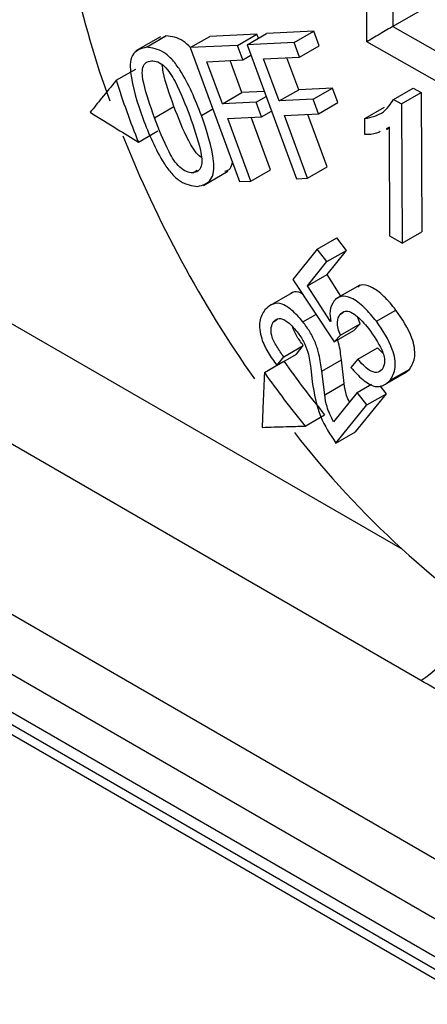
# Model space of a CAD drawing. Units: inches. Extents: x 42 to 291, y -45 to 131.
# Drawn here: x 93 to 93, y 84 to 84 of the extents above; entities that cross this region are included whole.
import ezdxf

# ---------------------------------------------------------------- set-up
doc = ezdxf.new("R2010")
doc.units = ezdxf.units.IN
doc.header["$MEASUREMENT"] = 0

msp = doc.modelspace()

# ---------------------------------------------------------------- linework, layer by layer
at = {"color": 7, "linetype": 'Continuous', "lineweight": 25}
for p, q in [((92.93973281842518, 84.48570405907844), (92.9394510824749, 84.54306301043704)), ((92.98656082069526, 84.51281101453375), (92.95383459151083, 84.49394477206988)), ((92.88007709694948, 84.4898291432495), (92.85450089643845, 84.48857570458412)), ((92.86947049778215, 84.48371457775892), (92.88007709694948, 84.4898291432495)), ((92.87469047150512, 84.48399031823305), (92.88529707067245, 84.49010488372363)), ((92.88090850433302, 84.4875749327121), (92.88007709694948, 84.4898291432495)), ((92.91087327118346, 84.491358322389), (92.88529707067245, 84.49010488372363)), ((92.90026667201614, 84.4852437568984), (92.91087327118346, 84.491358322389)), ((92.91379967366146, 84.48342391209505), (92.91087327118346, 84.491358322389)), ((92.82768727139872, 84.48829983155778), (92.81442902243957, 84.48065662469455)), ((92.82011245989186, 84.48272389223536), (92.83071905905918, 84.48883845772593)), ((92.83072911015064, 84.48883566318966), (92.82679082786593, 84.48676750853116)), ((92.84389429727112, 84.48246113909354), (92.85450089643845, 84.48857570458412)), ((92.90026667201614, 84.4852437568984), (92.87469047150512, 84.48399031823305)), ((92.90319307449413, 84.47730934660447), (92.90026667201614, 84.4852437568984)), ((93.13064860253374, 84.37689946148993), (92.93973281842518, 84.48570405907844)), ((92.82011245989186, 84.48272389223536), (92.82012251098332, 84.48272109769908)), ((92.86947049778215, 84.48371457775892), (92.84389429727112, 84.48246113909354)), ((92.84389429727112, 84.48246113909354), (92.87068213533887, 84.40983076794126)), ((92.87239690026014, 84.47578016746496), (92.86947049778215, 84.48371457775892)), ((92.87469047150512, 84.48399031823305), (92.90147830957285, 84.41135994708077)), ((92.90319307449413, 84.47730934660447), (92.91379967366146, 84.48342391209505)), ((92.8228203440524, 84.47539647748616), (92.82282380557838, 84.47539702665853)), ((92.85292017304171, 84.47482565184174), (92.87239690026014, 84.47578016746496)), ((92.86132420067081, 84.45203965304887), (92.85292017304171, 84.47482565184174)), ((92.87193079983814, 84.45815421853948), (92.86555361808799, 84.47544479183054)), ((92.87239690026014, 84.47578016746496), (92.87678546659956, 84.47831011847649)), ((92.88371634727571, 84.47635483098125), (92.90319307449413, 84.47730934660447)), ((92.8921203749048, 84.45356883218838), (92.88371634727571, 84.47635483098125)), ((92.90272697407214, 84.45968339767896), (92.89634979232197, 84.47697397097002)), ((92.80370616358083, 84.46476110375738), (92.81431276274816, 84.47087566924796)), ((92.86132420067081, 84.45203965304887), (92.87193079983814, 84.45815421853948)), ((92.88400127225349, 84.45874576836047), (92.87193079983814, 84.45815421853948)), ((92.8921203749048, 84.45356883218838), (92.90272697407214, 84.45968339767896)), ((92.92109470614645, 84.46058356365816), (92.90272697407214, 84.45968339767896)), ((92.91048810697912, 84.45446899816756), (92.92109470614645, 84.46058356365816)), ((92.92402110862443, 84.4526491533642), (92.92109470614645, 84.46058356365816)), ((92.95421023268538, 84.45443397262434), (92.9648168318527, 84.46054853811492)), ((92.95854537301288, 84.45196333772623), (92.96915197218021, 84.4580779032168)), ((92.9648168318527, 84.46054853811492), (92.96915197218021, 84.4580779032168)), ((92.96915197218021, 84.4580779032168), (92.96952299943185, 84.38254003146739)), ((92.87969193274512, 84.45293981902807), (92.86132420067081, 84.45203965304887)), ((92.87969193274512, 84.45293981902807), (92.8850115726697, 84.45600652176586)), ((92.88261833522311, 84.44500540873412), (92.87969193274512, 84.45293981902807)), ((92.91048810697912, 84.45446899816756), (92.8921203749048, 84.45356883218838)), ((92.9134145094571, 84.44653458787363), (92.91048810697912, 84.45446899816756)), ((92.9134145094571, 84.44653458787363), (92.92402110862443, 84.4526491533642)), ((92.95421023268538, 84.45443397262434), (92.95854537301288, 84.45196333772623)), ((92.82447287954666, 84.4445061341739), (92.835079478714, 84.45062069966448)), ((92.84998049060628, 84.445753705372), (92.85612617686219, 84.44929661299994)), ((92.88261833522311, 84.44500540873412), (92.88793797514768, 84.44807211147193)), ((92.93858395536513, 84.44402505990183), (92.94919055453246, 84.45013962539241)), ((92.95854537301288, 84.45196333772623), (92.95891640026451, 84.37642546597678)), ((92.86425060314879, 84.44410524275492), (92.88261833522311, 84.44500540873412)), ((92.87678160863146, 84.41012969098341), (92.86425060314879, 84.44410524275492)), ((92.8873882077988, 84.41624425647402), (92.87688404819507, 84.44472438274371)), ((92.89504677738279, 84.44563442189443), (92.9134145094571, 84.44653458787363)), ((92.90757778286546, 84.41165887012292), (92.89504677738279, 84.44563442189443)), ((92.91818438203279, 84.41777343561353), (92.90768022242905, 84.44625356188322)), ((92.93862676620186, 84.43530915162304), (92.93858395536513, 84.44402505990183)), ((92.81573861835106, 84.43120300890291), (92.8263452175184, 84.43731757439349)), ((92.9519407203132, 84.43931009116838), (92.95008917180509, 84.43844895220906)), ((92.95025639400573, 84.43813816829834), (92.95194170445937, 84.43910972770001)), ((92.95223088265102, 84.38023560172331), (92.9519407203132, 84.43931009116838)), ((92.84525609088637, 84.4145580756435), (92.84771794400231, 84.41597730171853)), ((92.85107401852058, 84.40782520650353), (92.86433226747972, 84.41546841336677)), ((92.87678160863146, 84.41012969098341), (92.8873882077988, 84.41624425647402)), ((92.90757778286546, 84.41165887012292), (92.91818438203279, 84.41777343561353)), ((92.87068213533887, 84.40983076794126), (92.87678160863146, 84.41012969098341)), ((92.90147830957285, 84.41135994708077), (92.90757778286546, 84.41165887012292)), ((92.91281827854374, 84.37325692107814), (92.92342487771107, 84.37937148656874)), ((92.9286095865409, 84.37256978467198), (92.92342487771107, 84.37937148656874)), ((92.95891640026451, 84.37642546597678), (92.95223088265102, 84.38023560172331)), ((92.95891640026451, 84.37642546597678), (92.96952299943185, 84.38254003146739)), ((92.91281827854374, 84.37325692107814), (92.89945104490731, 84.3566906753467)), ((92.91800298737358, 84.36645521918138), (92.91281827854374, 84.37325692107814)), ((92.91800298737358, 84.36645521918138), (92.9286095865409, 84.37256978467198)), ((92.91807654484639, 84.35951600243422), (92.9286095865409, 84.37256978467198)), ((92.90746994567904, 84.35340143694361), (92.91800298737358, 84.36645521918138)), ((92.89945104490731, 84.3566906753467), (92.92193012863542, 84.3229920328325)), ((92.90746994567904, 84.35340143694361), (92.91807654484639, 84.35951600243422)), ((92.92559377145022, 84.34782865391688), (92.91807654484639, 84.35951600243422)), ((92.91991198559039, 84.33405727394663), (92.90746994567904, 84.35340143694361)), ((92.93582600171193, 84.35372740063701), (92.92256775275277, 84.34608419377378)), ((92.89923670200835, 84.34962316471493), (92.88597845304919, 84.34197995785166)), ((92.94485992190158, 84.33411637852552), (92.95546652106891, 84.3402309440161)), ((92.88917557021449, 84.33404746950885), (92.89128758009166, 84.33526501553911)), ((92.92504666216941, 84.33788476029866), (92.92695280553501, 84.33898362698153)), ((92.93601751459916, 84.33274208004568), (92.93474583018103, 84.33621727900459)), ((92.92011996674002, 84.33398605550559), (92.91991198559039, 84.33405727394663)), ((92.92541091543183, 84.3266275145551), (92.93601751459916, 84.33274208004568)), ((92.93253672780276, 84.32910659832311), (92.93601751459916, 84.33274208004568)), ((92.9690179049578, 84.13939772956454), (92.64335472850857, 84.32739907960743)), ((92.92193012863542, 84.3229920328325), (92.93253672780276, 84.32910659832311)), ((92.92193012863542, 84.3229920328325), (92.92541091543183, 84.3266275145551)), ((92.89460851784177, 84.31484619917237), (92.90521511700909, 84.32096076466297)), ((92.90149093797386, 84.31634138954331), (92.90521511700909, 84.32096076466297)), ((92.93478444072838, 84.31366503325955), (92.94539103989571, 84.31977959875016)), ((92.94839591325075, 84.31686756668029), (92.94539103989571, 84.31977959875016)), ((92.89088433880653, 84.31022682405273), (92.90149093797386, 84.31634138954331)), ((92.89088433880653, 84.31022682405273), (92.89460851784177, 84.31484619917237)), ((92.93478444072838, 84.31366503325955), (92.93107282721212, 84.3090553912748)), ((92.88410790131232, 84.30631209794271), (92.89471450047965, 84.31242666343329)), ((92.90928844302364, 84.30863181365214), (92.91010233511713, 84.30131911122382)), ((92.91527517680422, 84.307051586077), (92.92588177597155, 84.31316615156757)), ((92.92742438329002, 84.30033634162015), (92.92588177597155, 84.31316615156757)), ((92.95230507209696, 84.3021251280658), (92.96291167126428, 84.30823969355637)), ((92.960034756809, 84.30609155731392), (92.96291167126428, 84.30823969355637)), ((92.91681778412268, 84.29422177612958), (92.91527517680422, 84.307051586077)), ((92.94817262382004, 84.29910121230475), (92.9614308727792, 84.30674441916798)), ((92.91681778412268, 84.29422177612958), (92.92742438329002, 84.30033634162015)), ((92.93447334129503, 84.29557166754182), (92.94212597274021, 84.29998330933282)), ((92.9502646492922, 84.29488453113564), (92.94695706655452, 84.29922367389543)), ((92.93447334129503, 84.29557166754182), (92.9216137241258, 84.27963451974952)), ((92.93351094092803, 84.27411298584553), (92.9502646492922, 84.29488453113564)), ((92.93965805012486, 84.28876996564506), (92.93447334129503, 84.29557166754182)), ((92.93965805012486, 84.28876996564506), (92.9502646492922, 84.29488453113564)), ((92.9229043417607, 84.26799842035493), (92.93965805012486, 84.28876996564506)), ((92.563451681448, 84.2813360195783), (93.3412691407532, 83.83231155807584)), ((92.90618456534939, 84.2773118565334), (92.91679116451672, 84.28342642202401)), ((92.9229043417607, 84.26799842035493), (92.93351094092803, 84.27411298584553)), ((93.3271172011785, 83.80782233011402), (92.5492997418733, 84.25684679161648)), ((92.54928748268381, 84.23642619914853), (93.327104941989, 83.78740173764606)), ((92.55343042758055, 84.22725797588836), (93.33124788688575, 83.7782335143859)), ((93.34124491973262, 83.7669570134156), (92.56342746042739, 84.21598147491812))]:
    msp.add_line(p, q, dxfattribs=at)
at = {"color": 8, "linetype": 'Continuous', "lineweight": 25}
for p, q in [((92.95364979701887, 84.53156729864122), (92.95383459151083, 84.49394477206988)), ((92.95383459151083, 84.49394477206988), (93.12765122829698, 84.39488513010252)), ((92.67165860765796, 84.37637753553105), (92.9586308360542, 84.2107119943681)), ((92.90502589384805, 84.33386835395785), (92.91199497179205, 84.33788593610885))]:
    msp.add_line(p, q, dxfattribs=at)
at = {"color": 7, "linetype": 'Continuous', "lineweight": 25}
for centre, radius, start, end in [((93.27296385144868, 84.62686042379258), 0.5034913137221504, 184.3809560927715, 200.1340671531399), ((93.3194373486032, 84.63074339007323), 0.5417829589191698, 197.8401877943619, 201.611007378992), ((93.40459173856932, 84.67262978652906), 0.6428838805803679, 201.7213249191166, 215.110840825938), ((93.35683406601454, 84.64131571336429), 0.5672058709275304, 215.4393391916643, 219.1216459508133), ((93.34622746684869, 84.63520114787471), 0.5672058709293191, 215.4393391916604, 219.1216459507982), ((93.30129418023519, 84.58623808131361), 0.508257858626343, 217.9369302517195, 237.2931060920689)]:
    msp.add_arc(centre, radius, start, end, dxfattribs=at)
at = {"color": 8, "linetype": 'Continuous', "lineweight": 25}
msp.add_arc((92.93489054605041, 84.19207053733771), 0.06276226019434289, 302.9396976042145, 348.1872428003335, dxfattribs=at)
at = {"color": 7, "linetype": 'Continuous', "lineweight": 25}
msp.add_ellipse((92.94680388453675, 84.48978043607218), major_axis=(0.00997144101897618, 0.005827099349781761), ratio=0.005896349858320161, start_param=0.784814457249667, end_param=2.355610784145021, dxfattribs=at)
for points, knots in [([(92.8440756433396, 84.48256568272669), (92.84275664024246, 84.48380735066254), (92.83831312452233, 84.48799033628563), (92.8338543212865, 84.48848830494822), (92.83071905905918, 84.48883845772593)], [0, 0, 0, 0, 0.296837724950316, 1, 1, 1, 1]), ([(92.82012251098332, 84.48272109769908), (92.81744508749493, 84.48200519973787), (92.8134219327706, 84.48092947590217), (92.81120536367725, 84.47490842634551), (92.81163371076971, 84.46331721880838), (92.81522475881674, 84.45269429621342), (92.8180959443325, 84.44420084775766)], [0, 0, 0, 0, 0.2490470617820682, 0.374223527782661, 0.4996668605922869, 1, 1, 1, 1]), ([(92.84998049060628, 84.445753705372), (92.8465930052437, 84.45422058534851), (92.84235614303229, 84.46481044773361), (92.8343752056367, 84.47603370734083), (92.82787618984774, 84.48163740364788), (92.82321477685619, 84.48228974112556), (92.82011245989186, 84.48272389223536)], [0, 0, 0, 0, 0.5003016336460716, 0.6257470834633746, 0.7509229124239114, 1, 1, 1, 1]), ([(92.82447287954666, 84.4445061341739), (92.8222459211822, 84.4507899988887), (92.81946126557915, 84.45864753200027), (92.81777630714201, 84.46781894598502), (92.81797225380312, 84.47198448361993), (92.81980831498437, 84.47474094805582), (92.82181513742749, 84.47517770717837), (92.8228203440524, 84.47539647748613)], [0, 0, 0, 0, 0.500399590339488, 0.6257146721884395, 0.7504786567392018, 0.875016094144186, 1, 1, 1, 1]), ([(92.82282380557838, 84.47539702665853), (92.82395118992919, 84.4752859485811), (92.82620218853837, 84.47506416388313), (92.82996764953303, 84.47255750279075), (92.83317630158669, 84.46856879351469), (92.83819048794857, 84.45955933943847), (92.84119826400557, 84.45171859309406), (92.84360355539211, 84.44544841895575)], [0, 0, 0, 0, 0.1249887058722219, 0.2495594363013228, 0.3743512045272555, 0.499674300798437, 1, 1, 1, 1]), ([(92.835079478714, 84.45062069966448), (92.8327464515469, 84.45694423591141), (92.82992792260899, 84.46458369684584), (92.82886179204861, 84.47185265921854), (92.82867814721601, 84.47310476419307)], [0, 0, 0, 0, 0.8277463948338811, 1, 1, 1, 1]), ([(92.80370616358083, 84.46476110375738), (92.80107671323539, 84.46152194809076), (92.79638574584234, 84.4557432599176), (92.79169242572779, 84.4499676659849), (92.78962987474087, 84.44742949328946)], [0, 0, 0, 0, 0.5605347735596052, 1, 1, 1, 1]), ([(92.93858395536513, 84.44402505990183), (92.94222620960056, 84.44480199074576), (92.94872786973254, 84.44618886271209), (92.95253560493394, 84.45191544366313), (92.95421023268538, 84.45443397262434)], [0, 0, 0, 0, 0.56020372666427, 1, 1, 1, 1]), ([(92.78962987474087, 84.44742949328946), (92.7944988819626, 84.4444042907266), (92.80320184866191, 84.43899697955118), (92.81190470672952, 84.43358650922934), (92.81573861835106, 84.43120300890291)], [0, 0, 0, 0, 0.5594652248985122, 1, 1, 1, 1]), ([(92.84999349216612, 84.42297165392714), (92.84959598421993, 84.42321304651179), (92.84798278205096, 84.42419268740923), (92.84551517787916, 84.42757152628593), (92.84048588916103, 84.43641849721172), (92.83748182079559, 84.44430994154914), (92.835079478714, 84.45062069966448)], [0, 0, 0, 0, 0.05156908959497533, 0.2092822746924325, 0.3676660331652059, 0.9999999999999999, 0.9999999999999999, 0.9999999999999999, 0.9999999999999999]), ([(92.8180959443325, 84.44420084775766), (92.82147940914585, 84.4357343654035), (92.8257112339435, 84.42514502224455), (92.83369230510577, 84.4139244491493), (92.8401905048447, 84.40832478982196), (92.84485091832148, 84.40767176669962), (92.84795257337157, 84.40723715881015)], [0, 0, 0, 0, 0.5003073775881416, 0.6257529732699527, 0.7509265677358045, 0.9999999999999999, 0.9999999999999999, 0.9999999999999999, 0.9999999999999999]), ([(92.84525609088637, 84.4145580756435), (92.84412878212756, 84.41466843340359), (92.84187793020023, 84.41488878029176), (92.83811186404961, 84.41739409115067), (92.83490209021144, 84.42138247319275), (92.82988707220419, 84.43039327103975), (92.82687867965866, 84.43823507404426), (92.82447287954666, 84.4445061341739)], [0, 0, 0, 0, 0.1249869952515282, 0.2495564919096899, 0.3743466422496713, 0.4996673820410524, 1, 1, 1, 1]), ([(92.84360355539211, 84.44544841895575), (92.84582520853026, 84.43916734743948), (92.84860322478073, 84.4313133226851), (92.85028878268868, 84.42214351270678), (92.85009165641294, 84.41798270093429), (92.84827128134408, 84.41520809986665), (92.84626250149186, 84.4147750408008), (92.84525609088637, 84.4145580756435)], [0, 0, 0, 0, 0.5003918955957452, 0.6257038030390838, 0.7504711820171678, 0.8749845840417179, 1, 1, 1, 1]), ([(92.84795257337157, 84.40723715881015), (92.85063117847533, 84.40795167971999), (92.85465608001347, 84.4090253267108), (92.85687145399932, 84.41504837085677), (92.85644173832333, 84.42663935186505), (92.85285123480455, 84.43726116308966), (92.84998049060628, 84.445753705372)], [0, 0, 0, 0, 0.2490801993223942, 0.3742706515285385, 0.499705574047748, 1, 1, 1, 1]), ([(92.94693199589591, 84.4369805774055), (92.94628790168406, 84.43664634420506), (92.9438507414402, 84.43538165364686), (92.9408410526114, 84.43533988305623), (92.93862676620186, 84.43530915162304)], [0, 0, 0, 0, 0.264280616534757, 1, 1, 1, 1]), ([(92.86258258547181, 84.415462460534), (92.86371018660948, 84.41579625265396), (92.86586760176918, 84.41643488998395), (92.8664943610148, 84.41910124831682), (92.86679353637597, 84.42037399973262)], [0, 0, 0, 0, 0.5226630269120102, 0.9999999999999999, 0.9999999999999999, 0.9999999999999999, 0.9999999999999999]), ([(92.95546652106891, 84.3402309440161), (92.95334024493015, 84.34283913783142), (92.94909937026964, 84.34804120112858), (92.9423065959948, 84.35302517335427), (92.93702955992323, 84.35438416581547), (92.9352469967988, 84.35301799660283), (92.93471013859113, 84.3526065446072)], [0, 0, 0, 0, 0.3213386846514613, 0.640912560851828, 0.8918528963509531, 1, 1, 1, 1]), ([(92.90462194835281, 84.34893891692127), (92.90402185757695, 84.34930393883451), (92.90165906720982, 84.350741171825), (92.89940016278779, 84.34991612336864), (92.8981243935621, 84.34889925344754), (92.8979657965124, 84.34877284142397)], [0, 0, 0, 0, 0.2296533702207793, 0.904234480443016, 1, 1, 1, 1]), ([(92.94485992190158, 84.33411637852552), (92.94273845782193, 84.33671463328685), (92.93850718085156, 84.34189687306178), (92.93164784896807, 84.34701831651364), (92.92545927533124, 84.34824759863136), (92.92305392875407, 84.34615531270325), (92.92185038802589, 84.34510841519858)], [0, 0, 0, 0, 0.2810979700100084, 0.5606521356269818, 0.7801676258922458, 1, 1, 1, 1]), ([(92.88442596294995, 84.34039082815875), (92.88319821686386, 84.33847813518031), (92.88075723905517, 84.33467536100076), (92.88192498774117, 84.32538550228034), (92.88596600847048, 84.31700862760471), (92.88924327678004, 84.31248965707124), (92.89088433880653, 84.31022682405273)], [0, 0, 0, 0, 0.2806455072546981, 0.5579732349254171, 0.7786591544114503, 1, 1, 1, 1]), ([(92.90502589384805, 84.33386835395785), (92.90302720192035, 84.33613901469718), (92.89903648743054, 84.34067275928703), (92.89245602426297, 84.34451102807711), (92.88763121386967, 84.34334079831922), (92.88549585540964, 84.34137550951758), (92.88442596294995, 84.34039082815875)], [0, 0, 0, 0, 0.2796455336461954, 0.5583579278382413, 0.7787212162583749, 0.9999999999999999, 0.9999999999999999, 0.9999999999999999, 0.9999999999999999]), ([(92.92185038802589, 84.34510841519858), (92.92090000605147, 84.34349426906803), (92.91920256931957, 84.34061131147158), (92.91983960327366, 84.33601078294294), (92.92011996674002, 84.33398605550559)], [0, 0, 0, 0, 0.5598924287156275, 1, 1, 1, 1]), ([(92.96291167126428, 84.30823969355637), (92.96413849955444, 84.31031595291529), (92.96658114382645, 84.31444983462549), (92.96433846527364, 84.32724358040798), (92.95883524121966, 84.33529957920112), (92.95546652106891, 84.3402309440161)], [0, 0, 0, 0, 0.2812877131447295, 0.560050519556203, 1, 1, 1, 1]), ([(92.88917557021449, 84.33404746950885), (92.89004752988639, 84.33478676378161), (92.89178551593811, 84.33626032176323), (92.89691959737266, 84.334245896536), (92.90005313969897, 84.33060477687914), (92.90197166911761, 84.32837548030324)], [0, 0, 0, 0, 0.2807828785299196, 0.5596551562887528, 1, 1, 1, 1]), ([(92.92541091543183, 84.3266275145551), (92.92490452024293, 84.32784117339762), (92.92388510098968, 84.33028437826621), (92.9234431895642, 84.33457820728361), (92.92443906572781, 84.33663182349181), (92.92504666216941, 84.33788476029866)], [0, 0, 0, 0, 0.2779000021108823, 0.5594378044045937, 1, 1, 1, 1]), ([(92.92504666216941, 84.33788476029866), (92.92573211695519, 84.33848803823284), (92.92710015752846, 84.33969206905738), (92.93016744293047, 84.33967683931718), (92.93505112698588, 84.33673519893466), (92.93835488766528, 84.33285080765148), (92.94067271290704, 84.33012562836683)], [0, 0, 0, 0, 0.1871826032041685, 0.3735817461729223, 0.5605226342018409, 1, 1, 1, 1]), ([(92.89460851784177, 84.31484619917237), (92.8933383992635, 84.31664498305565), (92.89080201275756, 84.3202370974036), (92.8877470794707, 84.32598856660121), (92.88756042732112, 84.33107511272374), (92.88863554843437, 84.33305366431125), (92.88917557021449, 84.33404746950885)], [0, 0, 0, 0, 0.2807040157021625, 0.5605570139378895, 0.7792725110951315, 1, 1, 1, 1]), ([(92.90521511700909, 84.32096076466297), (92.90388459082652, 84.32275695346183), (92.90159493246567, 84.32584795516848), (92.9000935873866, 84.32936680924439), (92.89946467767648, 84.33084084844282)], [0, 0, 0, 0, 0.5811024934200582, 1, 1, 1, 1]), ([(92.91527517680422, 84.307051586077), (92.91486122876265, 84.31008457486018), (92.91417946012271, 84.31507987965679), (92.91197779648822, 84.32238369611161), (92.90892058009975, 84.32845807822167), (92.90632483510709, 84.33206393893636), (92.90502589384805, 84.33386835395783)], [0, 0, 0, 0, 0.3401091114454599, 0.5601565970805299, 0.7798971990008498, 1, 1, 1, 1]), ([(92.94067271290704, 84.33012562836683), (92.94329265256646, 84.32639712905168), (92.94657007649214, 84.3217329480205), (92.94903826630457, 84.31548947135224), (92.94962678717752, 84.31139871030658), (92.94865067647684, 84.30935212252004), (92.94800123344612, 84.307990450966)], [0, 0, 0, 0, 0.5000289918928162, 0.6255132539693018, 0.7508399332810034, 0.9999999999999999, 0.9999999999999999, 0.9999999999999999, 0.9999999999999999]), ([(92.95230507209696, 84.3021251280658), (92.95353190038709, 84.30420138742468), (92.95597454465911, 84.30833526913491), (92.95373186610631, 84.3211290149174), (92.94822864205233, 84.32918501371051), (92.94485992190158, 84.33411637852552)], [0, 0, 0, 0, 0.2812877131447295, 0.560050519556203, 1, 1, 1, 1]), ([(92.90197166911761, 84.32837548030324), (92.9031762932862, 84.32666202221736), (92.90558311444616, 84.32323855846383), (92.90828665281262, 84.31623568327717), (92.90890827311351, 84.31151741025724), (92.90928844302364, 84.30863181365214)], [0, 0, 0, 0, 0.2801639498650089, 0.5597634020474943, 1, 1, 1, 1]), ([(92.92588177597155, 84.31316615156757), (92.92555518875405, 84.31619077529632), (92.9251700319932, 84.31975782941149), (92.92395912179873, 84.32348828817567), (92.92377498260052, 84.32405556697876)], [0, 0, 0, 0, 0.8479332331596198, 1, 1, 1, 1]), ([(92.94800123344612, 84.307990450966), (92.94709716591548, 84.30723509221193), (92.94530057631009, 84.30573402106413), (92.94003893101659, 84.30761352361), (92.9367821430141, 84.31136431254339), (92.93478444072838, 84.31366503325955)], [0, 0, 0, 0, 0.2814050441143895, 0.5592163859675654, 1, 1, 1, 1]), ([(92.93107282721212, 84.3090553912748), (92.93313055014595, 84.3067549185092), (92.93724191684107, 84.30215853337103), (92.94396332815275, 84.29810020964857), (92.9489857870234, 84.29914818337005), (92.95119696543948, 84.30113130796204), (92.95230507209696, 84.3021251280658)], [0, 0, 0, 0, 0.2795289120125066, 0.5585036937099982, 0.7787491987578895, 1, 1, 1, 1]), ([(92.88410790131232, 84.30631209794271), (92.88387576758414, 84.3007664954412), (92.88346164636192, 84.2908732683604), (92.88304466405516, 84.28098184737178), (92.88286141924424, 84.27663501648811)], [0, 0, 0, 0, 0.5605453565588246, 1, 1, 1, 1]), ([(92.91010233511713, 84.30131911122382), (92.91109017111106, 84.29491567092913), (92.91285268933021, 84.28349051507934), (92.9198352754245, 84.27272861439263), (92.9229043417607, 84.26799842035493)], [0, 0, 0, 0, 0.5604685291745054, 0.9999999999999999, 0.9999999999999999, 0.9999999999999999, 0.9999999999999999]), ([(92.93024837020964, 84.29033558720442), (92.92967835357938, 84.29154643807834), (92.92809006059736, 84.29492035007175), (92.92768443524842, 84.29822054287905), (92.92742438329002, 84.30033634162015)], [0, 0, 0, 0, 0.3588863243243566, 1, 1, 1, 1]), ([(92.9216137241258, 84.27963451974952), (92.9202579051345, 84.28238221344242), (92.91783319069638, 84.28729612349335), (92.91712845517613, 84.29210282214993), (92.91681778412268, 84.29422177612958)], [0, 0, 0, 0, 0.5591664610078008, 1, 1, 1, 1]), ([(92.88286141924424, 84.27663501648811), (92.88721047557864, 84.27676222989902), (92.89498421957181, 84.27698961819036), (92.90275929231558, 84.27721331008414), (92.90618456534939, 84.2773118565334)], [0, 0, 0, 0, 0.5594545354503278, 1, 1, 1, 1]), ([(93.09550901136453, 84.06637596814784), (93.0744538728883, 84.07912708955493), (93.03795442675818, 84.10123137870136), (92.99459070883806, 84.12487654907741), (92.97382696326697, 84.13666696902658), (92.9690179049578, 84.13939772956454)], [0, 0, 0, 0, 0.5116099960993169, 0.8868847627546262, 1, 1, 1, 1])]:
    msp.add_open_spline(points, degree=3, knots=knots, dxfattribs=at)

doc.saveas('drawing.dxf')
